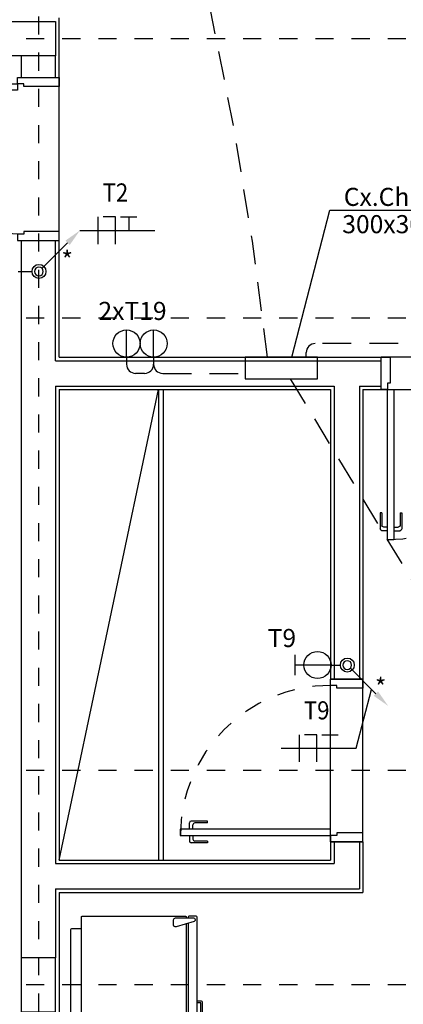
# Model space of a CAD drawing. Units: millimetres. Extents: x 118 to 195, y 95 to 208.
# Drawn here: x 140 to 143, y 123 to 128 of the extents above; entities that cross this region are included whole.
import ezdxf
from ezdxf.enums import TextEntityAlignment as Align

# ---------------------------------------------------------------- set-up
doc = ezdxf.new("R2010")
doc.units = ezdxf.units.MM
doc.header["$LTSCALE"] = 0.025
for name, pattern in [('0258-11_BASE$0$DASHDOT', [25.4, 12.7, -6.35, 0, -6.35]), ('0258-11_BASE$0$HIDDEN', [9.524999999999999, 6.35, -3.175]), ('HIDDEN', [9.524999999999999, 6.35, -3.175])]:
    doc.linetypes.add(name, pattern=pattern)
for name, color, linetype in [('0258-11_BASE$0$ARQ-alvenaria', 31, 'Continuous'), ('0258-11_BASE$0$ARQ-concreto', 252, 'Continuous'), ('0258-11_BASE$0$ARQ-detalhe bloco', 252, 'Continuous'), ('0258-11_BASE$0$ARQ-eixos', 252, '0258-11_BASE$0$DASHDOT'), ('0258-11_BASE$0$ARQ-mobiliário', 252, 'Continuous'), ('0258-11_BASE$0$ARQ-piso', 252, 'Continuous'), ('0258-11_BASE$0$ARQ-porta', 252, 'Continuous'), ('0258-11_BASE$0$ARQ-revestimento', 252, 'Continuous'), ('EL-EQ', 3, 'Continuous'), ('ELE-Textos', 2, 'Continuous'), ('ELE-tomadas', 3, 'Continuous'), ('ELETRODUTO EMB.', 4, 'Continuous'), ('FIAÇÃO', 2, 'Continuous'), ('INDICAÇÃO DE DESCIDA E SUBIDA', 7, 'Continuous')]:
    doc.layers.add(name, color=color, linetype=linetype)
doc.styles.add('ROMANS', font='romans')

# ---------------------------------------------------------------- blocks, each defined once
blk = doc.blocks.new('EL_TOM.MED.1F')
at = {"color": 0}
blk.add_line((-0.07499999999999998, 0.265), (0.07499999999999998, 0.265), dxfattribs=at)
at = {"color": 0, "linetype": 'Continuous'}
blk.add_line((0, 0), (6.597790007741573e-18, 0.265), dxfattribs=at)
at = {"color": 0}
blk.add_circle((0, 0.1), 0.1, dxfattribs=at)
blk = doc.blocks.new('EL_TOM.BAI.1F')
at = {"color": 0, "linetype": 'Continuous'}
blk.add_line((0, 0), (0, 0.2000000000000001), dxfattribs=at)
at = {"color": 0}
blk.add_circle((2.081668171172169e-17, 0.1), 0.1, dxfattribs=at)
blk = doc.blocks.new('EL_DESCIDA')
at = {"color": 1}
blk.add_line((-0.0254558441227157, 0.0254558441227157), (-0.2375878784786806, 0.2375878784786795), dxfattribs=at)
at = {"color": 1, "linetype": 'Continuous'}
blk.add_circle((0, 0), 0.036, dxfattribs=at)
at = {"color": 1}
blk.add_solid([(-0.2555727219357288, 0.2196030350216313), (-0.2196643016993293, 0.2555114552580329), (-0.3394112549695422, 0.3394112549695434)], dxfattribs=at)
blk = doc.blocks.new('FASE NEUTRO TERRA')
at = {"color": 3}
for p, q in [((0.0754458921359693, 0.06912607531494942), (0.0754458921359693, -0.08087392468505626)), ((0.1717038357697618, 0.06912607532819946), (0.1042038357697379, 0.06912607532819948)), ((0.1717038357697618, -0.08087392467180622), (0.1717038357697618, 0.06912607532819946)), ((0.2004617794035304, 0.06912607534144952), (0.2904617794035338, 0.06912607534144952)), ((0.2454617794035463, 0.06912607534144952), (0.2454617794035463, -0.005873924658553325))]:
    blk.add_line(p, q, dxfattribs=at)
blk = doc.blocks.new('F N T')
at = {"color": 1}
blk.add_line((0, 0), (0.4150158872675644, 0), dxfattribs=at)
at = {"color": 3}
blk.add_blockref('FASE NEUTRO TERRA', (0.0245541078640307, 0.005873924685053418), dxfattribs=at)
at = {"color": 2, "style": 'ROMANS', "width": 0.9}
blk.add_attdef('FIAÇÃO', text='', height=0.09999999999999999, dxfattribs=at).set_placement((0.1962579436337925, 0.16), align=Align.CENTER)
blk = doc.blocks.new('0258-11_BASE$0$PM80-19 PLAN')
for p, q in [((-0.9049999999999727, 0.7299999999999045), (-0.9049999999999727, 0.82000000000005)), ((-0.8650000000000091, 0.8300000000000409), (-0.8949999999999818, 0.8299999999998136)), ((-0.8250000000000455, 0.8300000000000409), (-0.7949999999998454, 0.8299999999998136)), ((-0.7850000000000819, 0.7299999999999045), (-0.7849999999998545, 0.82000000000005)), ((-0.8949999999999818, 0.7299999999999045), (-0.8949999999999818, 0.7999999999998408)), ((-0.8650000000000091, 0.8099999999998317), (-0.8849999999999909, 0.8099999999998317)), ((-0.8250000000000455, 0.8099999999998317), (-0.8050000000000637, 0.8099999999998317)), ((-0.7949999999998454, 0.7299999999999045), (-0.7950000000000728, 0.7999999999998408)), ((-0.8949999999999818, 0.7299999999999045), (-0.9049999999999727, 0.7299999999999045)), ((-0.7949999999998454, 0.7299999999999045), (-0.7850000000000819, 0.7299999999999045))]:
    blk.add_line(p, q)
for points in [[(-0.8650000000000091, 0.8799999999999955), (-0.8650000000000091, 0.04999999999999716), (-0.8300000000000409, 0.04999999999999716), (-0.8300000000000409, 0.8799999999999955)], [(-0.8500000000000227, 0.01500000000000057), (-0.8650000000000091, 0.01500000000000057), (-0.8650000000000091, 0.04999999999999716), (-0.8999999999999773, 0.04999999999999716), (-0.8999999999999773, -0.1299999999999955), (-0.8500000000000227, -0.1299999999999955)], [(-0.04999999999995453, 0.01500000000000057), (-0.03499999999996817, 0.01500000000000057), (-0.03499999999996817, 0.04999999999999716), (0, 0.04999999999999716), (0, -0.1299999999999955), (-0.04999999999995453, -0.1299999999999955)]]:
    blk.add_lwpolyline(points, close=True)
for centre, start, end in [((-0.8949999999999818, 0.82000000000005), 90, 180), ((-0.7949999999998454, 0.82000000000005), 0, 90), ((-0.8849999999999909, 0.7999999999998408), 90, 180), ((-0.8050000000000637, 0.7999999999998408), 0, 90)]:
    blk.add_arc(centre, 0.01, start, end)
at = {"layer": '0258-11_BASE$0$ARQ-detalhe bloco', "linetype": '0258-11_BASE$0$HIDDEN', "ltscale": 0.01}
blk.add_arc((-0.8650000000000091, 0.04999999999999716), 0.8299999999999964, 0, 90, dxfattribs=at)
blk = doc.blocks.new('0258-11_BASE$0$PM80-23 PLAN')
for p, q in [((-0.004999999999995453, 0.9099999999999002), (-0.004999999999995453, 1.000000000000046)), ((0.03499999999996817, 1.010000000000037), (0.004999999999995453, 1.009999999999809)), ((0.004999999999995453, 0.9099999999999002), (0.004999999999995453, 0.9799999999998366)), ((0.03499999999996817, 0.9899999999998275), (0.01499999999998636, 0.9899999999998275)), ((0.07499999999993179, 1.010000000000037), (0.1050000000001319, 1.009999999999809)), ((0.07499999999993179, 0.9899999999998275), (0.0949999999999136, 0.9899999999998275)), ((0.1050000000001319, 0.9099999999999002), (0.1049999999999045, 0.9799999999998366)), ((0.1149999999998954, 0.9099999999999002), (0.1150000000001228, 1.000000000000046)), ((0.004999999999995453, 0.9099999999999002), (-0.004999999999995453, 0.9099999999999002)), ((0.1050000000001319, 0.9099999999999002), (0.1149999999998954, 0.9099999999999002))]:
    blk.add_line(p, q)
for points in [[(0.03499999999996817, 1.059999999999991), (0.03499999999996817, 0.2299999999999927), (0.06999999999993634, 0.2299999999999927), (0.06999999999993634, 1.059999999999991)], [(0.04999999999995453, 0.1949999999999961), (0.03499999999996817, 0.1949999999999961), (0.03499999999996817, 0.2299999999999927), (0, 0.2299999999999927), (0, 0), (0.04999999999995453, 0)], [(0.8500000000000227, 0.1949999999999961), (0.8650000000000091, 0.1949999999999961), (0.8650000000000091, 0.2299999999999927), (0.8999999999999773, 0.2299999999999927), (0.8999999999999773, 0), (0.8500000000000227, 0)]]:
    blk.add_lwpolyline(points, close=True)
for centre, start, end in [((0.004999999999995453, 1.000000000000046), 90, 180), ((0.01499999999998636, 0.9799999999998366), 90, 180), ((0.0949999999999136, 0.9799999999998366), 0, 90), ((0.1050000000001319, 1.000000000000046), 0, 90)]:
    blk.add_arc(centre, 0.01, start, end)
at = {"layer": '0258-11_BASE$0$ARQ-detalhe bloco', "linetype": '0258-11_BASE$0$HIDDEN', "ltscale": 0.01}
blk.add_arc((0.03499999999996817, 0.2299999999999927), 0.8299999999999964, 0, 90, dxfattribs=at)
blk = doc.blocks.new('0258-11_BASE$0$Geladeira 70 PLAN')
blk.add_line((0.3399999999999181, 0.6400000000000999), (0.3399999999999181, 0.6500000000000908))
for points in [[(0.3199999999999363, 0.7000000000000454), (0.3199999999999363, 0.7250000000001363, 0.4142135623730951), (0.3150000000000546, 0.7300000000000181), (0.125, 0.7300000000000181, 0.4142135623730951), (0.1200000000001182, 0.7250000000001363), (0.1200000000001182, 0.7000000000000454)], [(-0.3106153846154029, 0.650000000000091), (0.3450000000000273, 0.6500000000000908, 0.4142135623730951), (0.3500000000001364, 0.6549999999999726), (0.3500000000001364, 0.6949999999999362, 0.4142135623730951), (0.3450000000000273, 0.7000000000000454), (-0.3450000000000273, 0.7000000000000455, 0.4142135623730951), (-0.3499999999999091, 0.6950000000001637), (-0.3499999999999091, 0.6549999999999727, 0.4142135623730951), (-0.3450000000000273, 0.650000000000091), (-0.3399999999999181, 0.650000000000091)], [(-0.3076153846152465, 0.6400000000001), (0.3450000000000273, 0.6400000000000999, -0.4142135623730951), (0.3500000000001364, 0.6349999999999908), (0.3499999999999091, 0.06500000000005446, -0.4142135623730951), (0.3450000000000273, 0.05999999999994532), (-0.3450000000000273, 0.0600000000001728, -0.4142135623730951), (-0.3499999999999091, 0.06500000000005457), (-0.3499999999999091, 0.6349999999999909, -0.4142135623730951), (-0.3450000000000273, 0.6400000000001), (-0.3399999999999181, 0.6400000000001)], [(-0.2799999999999727, 0.0600000000001728), (-0.2799999999999727, 0.005000000000109139, 0.4142135623730951), (-0.2750000000000909, 0), (0.2750000000000909, -1.110223024625157e-16, 0.4142135623730951), (0.2799999999999727, 0.005000000000109028), (0.2799999999999727, 0.05999999999994532)]]:
    blk.add_lwpolyline(points, format="xyb")
blk.add_lwpolyline([(0.3099999999999454, 0.7000000000000454), (0.3099999999999454, 0.7200000000000272), (0.1300000000001091, 0.7200000000000272), (0.1300000000001091, 0.7000000000000454)])
blk.add_lwpolyline([(-0.3207692307692014, 0.6838461538461615), (-0.2907692307692287, 0.5838461538462525, -0.5351837584879966), (-0.2999999999999545, 0.5700000000001637), (-0.3299999999999272, 0.5700000000001637, -0.4142135623730951), (-0.3399999999999181, 0.5800000000001546), (-0.3399999999999181, 0.6800000000000637, -0.819803902718557)], format="xyb", close=True)
blk = doc.blocks.new('0258-11_BASE')
at = {"layer": '0258-11_BASE$0$ARQ-alvenaria'}
for p, q in [((3.134999999999991, 8.679999999999978), (3.134999999999991, 8.559999999999988)), ((3.134999999999991, 8.679999999999978), (3.134999999999991, 8.559999999999988)), ((3.134999999999991, 8.679999999999978), (3.134999999999991, 8.559999999999988)), ((3.134999999999991, 8.679999999999978), (3.134999999999991, 8.559999999999988)), ((3.325000000000017, 8.559999999999988), (3.325000000000017, 8.679999999999978)), ((3.325000000000017, 8.559999999999988), (3.325000000000017, 8.679999999999978)), ((3.325000000000017, 8.559999999999988), (3.325000000000017, 8.679999999999978)), ((3.325000000000017, 8.559999999999988), (3.325000000000017, 8.679999999999978)), ((3.115000000000009, 8.559999999999988), (3.344999999999999, 8.559999999999988)), ((3.115000000000009, 8.559999999999988), (3.344999999999999, 8.559999999999988)), ((3.115000000000009, 8.559999999999988), (3.344999999999999, 8.559999999999988)), ((3.115000000000009, 8.559999999999988), (3.344999999999999, 8.559999999999988)), ((3.115000000000009, 7.660000000000011), (3.344999999999999, 7.660000000000011)), ((3.115000000000009, 7.660000000000011), (3.344999999999999, 7.660000000000011)), ((3.115000000000009, 7.660000000000011), (3.344999999999999, 7.660000000000011)), ((3.115000000000009, 7.660000000000011), (3.344999999999999, 7.660000000000011)), ((3.134999999999991, 7.660000000000011), (3.134999999999991, 3.694999999999993)), ((3.134999999999991, 7.660000000000011), (3.134999999999991, 3.694999999999993)), ((3.134999999999991, 7.660000000000011), (3.134999999999991, 3.694999999999993)), ((3.134999999999991, 7.660000000000011), (3.134999999999991, 3.694999999999993)), ((3.325000000000017, 6.995000000000118), (3.325000000000017, 7.660000000000011)), ((3.325000000000017, 6.995000000000118), (3.325000000000017, 7.660000000000011)), ((3.325000000000017, 6.995000000000118), (3.325000000000017, 7.660000000000011)), ((3.325000000000017, 6.995000000000118), (3.325000000000017, 7.660000000000011)), ((3.325000000000017, 6.995000000000118), (5.125, 6.995000000000118)), ((3.325000000000017, 6.995000000000118), (5.125, 6.995000000000118)), ((3.325000000000017, 6.995000000000118), (5.125, 6.995000000000118)), ((3.325000000000017, 6.995000000000118), (5.125, 6.995000000000118)), ((5.125, 6.835000000000107), (5.125, 7.0150000000001)), ((5.125, 6.835000000000107), (5.125, 7.0150000000001)), ((5.125, 6.835000000000107), (5.125, 7.0150000000001)), ((5.125, 6.835000000000107), (5.125, 7.0150000000001)), ((3.325000000000017, 6.855000000000103), (4.865000000000009, 6.855000000000103)), ((3.325000000000017, 6.855000000000103), (3.324999999999989, 4.215000000000117)), ((3.325000000000017, 6.855000000000103), (4.865000000000009, 6.855000000000103)), ((3.325000000000017, 6.855000000000103), (3.324999999999989, 4.215000000000117)), ((3.325000000000017, 6.855000000000103), (4.865000000000009, 6.855000000000103)), ((3.325000000000017, 6.855000000000103), (3.324999999999989, 4.215000000000117)), ((3.325000000000017, 6.855000000000103), (4.865000000000009, 6.855000000000103)), ((3.325000000000017, 6.855000000000103), (3.324999999999989, 4.215000000000117)), ((4.865000000000009, 6.855000000000103), (4.865000000000009, 5.235000000000113)), ((4.865000000000009, 6.855000000000103), (4.865000000000009, 5.235000000000113)), ((4.865000000000009, 6.855000000000103), (4.865000000000009, 5.235000000000113)), ((4.865000000000009, 6.855000000000103), (4.865000000000009, 5.235000000000113)), ((5.004999999999995, 6.855000000000103), (5.125, 6.855000000000103)), ((5.004999999999995, 6.855000000000103), (5.004999999999995, 5.235000000000113)), ((5.004999999999995, 6.855000000000103), (5.125, 6.855000000000103)), ((5.004999999999995, 6.855000000000103), (5.004999999999995, 5.235000000000113)), ((5.004999999999995, 6.855000000000103), (5.125, 6.855000000000103)), ((5.004999999999995, 6.855000000000103), (5.004999999999995, 5.235000000000113)), ((5.004999999999995, 6.855000000000103), (5.125, 6.855000000000103)), ((5.004999999999995, 6.855000000000103), (5.004999999999995, 5.235000000000113)), ((5.025000000000034, 5.235000000000113), (4.845000000000027, 5.235000000000113)), ((5.025000000000034, 5.235000000000113), (4.845000000000027, 5.235000000000113)), ((5.025000000000034, 5.235000000000113), (4.845000000000027, 5.235000000000113)), ((5.025000000000034, 5.235000000000113), (4.845000000000027, 5.235000000000113)), ((5.025000000000034, 4.335000000000136), (4.845000000000027, 4.335000000000136)), ((5.025000000000034, 4.335000000000136), (4.845000000000027, 4.335000000000136)), ((5.025000000000034, 4.335000000000136), (4.845000000000027, 4.335000000000136)), ((5.025000000000034, 4.335000000000136), (4.845000000000027, 4.335000000000136)), ((4.865000000000009, 4.335000000000136), (4.865000000000009, 4.215000000000117)), ((4.865000000000009, 4.335000000000136), (4.865000000000009, 4.215000000000117)), ((4.865000000000009, 4.335000000000136), (4.865000000000009, 4.215000000000117)), ((4.865000000000009, 4.335000000000136), (4.865000000000009, 4.215000000000117)), ((5.004999999999995, 4.335000000000136), (5.004999999999995, 4.075000000000102)), ((5.004999999999995, 4.335000000000136), (5.004999999999995, 4.075000000000102)), ((5.004999999999995, 4.335000000000136), (5.004999999999995, 4.075000000000102)), ((5.004999999999995, 4.335000000000136), (5.004999999999995, 4.075000000000102)), ((3.324999999999989, 4.215000000000117), (4.865000000000009, 4.215000000000117)), ((3.324999999999989, 4.215000000000117), (4.865000000000009, 4.215000000000117)), ((3.324999999999989, 4.215000000000117), (4.865000000000009, 4.215000000000117)), ((3.324999999999989, 4.215000000000117), (4.865000000000009, 4.215000000000117)), ((3.324999999999989, 4.075000000000102), (5.004999999999995, 4.075000000000102)), ((3.324999999999989, 4.075000000000102), (3.324999999999989, 3.694999999999993)), ((3.324999999999989, 4.075000000000102), (5.004999999999995, 4.075000000000102)), ((3.324999999999989, 4.075000000000102), (3.324999999999989, 3.694999999999993)), ((3.324999999999989, 4.075000000000102), (5.004999999999995, 4.075000000000102)), ((3.324999999999989, 4.075000000000102), (3.324999999999989, 3.694999999999993)), ((3.324999999999989, 4.075000000000102), (5.004999999999995, 4.075000000000102)), ((3.324999999999989, 4.075000000000102), (3.324999999999989, 3.694999999999993))]:
    blk.add_line(p, q, dxfattribs=at)
at = {"layer": '0258-11_BASE$0$ARQ-concreto'}
for points in [[(3.325000000000017, 8.679999999999978), (3.025000000000006, 8.679999999999978), (3.025000000000006, 8.870000000000005), (3.325000000000017, 8.870000000000005)], [(3.325000000000017, 8.679999999999978), (3.025000000000006, 8.679999999999978), (3.025000000000006, 8.870000000000005), (3.325000000000017, 8.870000000000005)], [(3.325000000000017, 8.679999999999978), (3.025000000000006, 8.679999999999978), (3.025000000000006, 8.870000000000005), (3.325000000000017, 8.870000000000005)], [(3.325000000000017, 8.679999999999978), (3.025000000000006, 8.679999999999978), (3.025000000000006, 8.870000000000005), (3.325000000000017, 8.870000000000005)], [(3.134999999999991, 3.394999999999982), (3.324999999999989, 3.394999999999982), (3.324999999999989, 3.694999999999993), (3.134999999999991, 3.694999999999993)], [(3.134999999999991, 3.394999999999982), (3.324999999999989, 3.394999999999982), (3.324999999999989, 3.694999999999993), (3.134999999999991, 3.694999999999993)], [(3.134999999999991, 3.394999999999982), (3.324999999999989, 3.394999999999982), (3.324999999999989, 3.694999999999993), (3.134999999999991, 3.694999999999993)], [(3.134999999999991, 3.394999999999982), (3.324999999999989, 3.394999999999982), (3.324999999999989, 3.694999999999993), (3.134999999999991, 3.694999999999993)]]:
    blk.add_lwpolyline(points, close=True, dxfattribs=at)
at = {"layer": '0258-11_BASE$0$ARQ-eixos', "ltscale": 0.05}
for p, q in [((3.230000000000018, 22.09788305681715), (3.22999999999999, -0.8308776293162765)), ((3.230000000000018, 22.09788305681715), (3.22999999999999, -0.8308776293162765)), ((3.230000000000018, 22.09788305681715), (3.22999999999999, -0.8308776293162765)), ((3.230000000000018, 22.09788305681715), (3.22999999999999, -0.8308776293162765)), ((26.4624060683403, 8.774999999999977), (-2.473814847782563, 8.774999999999977)), ((26.4624060683403, 8.774999999999977), (-2.473814847782563, 8.774999999999977)), ((26.4624060683403, 8.774999999999977), (-2.473814847782563, 8.774999999999977)), ((26.4624060683403, 8.774999999999977), (-2.473814847782563, 8.774999999999977)), ((26.4624060683403, 7.22999999999999), (-2.473814847782563, 7.22999999999999)), ((26.4624060683403, 7.22999999999999), (-2.473814847782563, 7.22999999999999)), ((26.4624060683403, 7.22999999999999), (-2.473814847782563, 7.22999999999999)), ((26.4624060683403, 7.22999999999999), (-2.473814847782563, 7.22999999999999)), ((26.4624060683403, 4.730000000000004), (-2.473814847782563, 4.730000000000004)), ((26.4624060683403, 4.730000000000004), (-2.473814847782563, 4.730000000000004)), ((26.4624060683403, 4.730000000000004), (-2.473814847782563, 4.730000000000004)), ((26.4624060683403, 4.730000000000004), (-2.473814847782563, 4.730000000000004)), ((26.4624060683403, 3.544999999999987), (-2.473814847782563, 3.544999999999987)), ((26.4624060683403, 3.544999999999987), (-2.473814847782563, 3.544999999999987)), ((26.4624060683403, 3.544999999999987), (-2.473814847782563, 3.544999999999987)), ((26.4624060683403, 3.544999999999987), (-2.473814847782563, 3.544999999999987))]:
    blk.add_line(p, q, dxfattribs=at)
at = {"layer": '0258-11_BASE$0$ARQ-mobiliário'}
for p, q in [((3.344999999999999, 4.235000000000113), (3.89500000000001, 6.835000000000107)), ((3.344999999999999, 4.235000000000113), (3.89500000000001, 6.835000000000107)), ((3.344999999999999, 4.235000000000113), (3.89500000000001, 6.835000000000107)), ((3.344999999999999, 4.235000000000113), (3.89500000000001, 6.835000000000107)), ((3.89500000000001, 6.835000000000107), (3.89500000000001, 4.235000000000113)), ((3.89500000000001, 6.835000000000107), (3.89500000000001, 4.235000000000113)), ((3.89500000000001, 6.835000000000107), (3.89500000000001, 4.235000000000113)), ((3.89500000000001, 6.835000000000107), (3.89500000000001, 4.235000000000113)), ((3.920000000000016, 6.835000000000107), (3.920000000000016, 4.235000000000113)), ((3.920000000000016, 6.835000000000107), (3.920000000000016, 4.235000000000113)), ((3.920000000000016, 6.835000000000107), (3.920000000000016, 4.235000000000113)), ((3.920000000000016, 6.835000000000107), (3.920000000000016, 4.235000000000113))]:
    blk.add_line(p, q, dxfattribs=at)
at = {"layer": '0258-11_BASE$0$ARQ-piso'}
for p, q in [((3.344999999999999, 7.660000000000011), (3.344999999999999, 8.559999999999988)), ((3.344999999999999, 7.660000000000011), (3.344999999999999, 8.559999999999988)), ((6.024999999999977, 7.0150000000001), (5.125, 7.0150000000001)), ((6.024999999999977, 7.0150000000001), (5.125, 7.0150000000001)), ((6.024999999999977, 7.0150000000001), (5.125, 7.0150000000001)), ((6.024999999999977, 7.0150000000001), (5.125, 7.0150000000001)), ((5.125, 6.835000000000122), (6.024999999999977, 6.835000000000122)), ((5.125, 6.835000000000122), (6.024999999999977, 6.835000000000122)), ((5.125, 6.835000000000122), (6.024999999999977, 6.835000000000122)), ((5.125, 6.835000000000122), (6.024999999999977, 6.835000000000122)), ((4.845000000000027, 4.335000000000136), (4.845000000000027, 5.235000000000113)), ((4.845000000000027, 4.335000000000136), (4.845000000000027, 5.235000000000113)), ((5.025000000000034, 4.335000000000136), (5.025000000000034, 5.235000000000113)), ((5.025000000000034, 4.335000000000136), (5.025000000000034, 5.235000000000113))]:
    blk.add_line(p, q, dxfattribs=at)
at = {"layer": '0258-11_BASE$0$ARQ-revestimento'}
for p, q in [((3.344999999999999, 8.559999999999988), (3.344999999999999, 8.889999999999986)), ((3.344999999999999, 8.559999999999988), (3.344999999999999, 8.889999999999986)), ((3.344999999999999, 8.559999999999988), (3.344999999999999, 8.889999999999986)), ((3.344999999999999, 8.559999999999988), (3.344999999999999, 8.889999999999986)), ((3.344999999999999, 7.015000000000114), (3.344999999999999, 7.660000000000011)), ((3.344999999999999, 7.015000000000114), (3.344999999999999, 7.660000000000011)), ((3.344999999999999, 7.015000000000114), (3.344999999999999, 7.660000000000011)), ((3.344999999999999, 7.015000000000114), (3.344999999999999, 7.660000000000011)), ((3.344999999999999, 7.015000000000114), (5.125, 7.015000000000114)), ((3.344999999999999, 7.015000000000114), (5.125, 7.015000000000114)), ((3.344999999999999, 7.015000000000114), (5.125, 7.015000000000114)), ((3.344999999999999, 7.015000000000114), (5.125, 7.015000000000114)), ((3.344999999999999, 6.835000000000107), (3.344999999999999, 4.235000000000113)), ((3.344999999999999, 6.835000000000107), (4.845000000000027, 6.835000000000107)), ((3.344999999999999, 6.835000000000107), (3.344999999999999, 4.235000000000113)), ((3.344999999999999, 6.835000000000107), (4.845000000000027, 6.835000000000107)), ((3.344999999999999, 6.835000000000107), (3.344999999999999, 4.235000000000113)), ((3.344999999999999, 6.835000000000107), (4.845000000000027, 6.835000000000107)), ((3.344999999999999, 6.835000000000107), (3.344999999999999, 4.235000000000113)), ((3.344999999999999, 6.835000000000107), (4.845000000000027, 6.835000000000107)), ((4.845000000000027, 6.835000000000107), (4.845000000000027, 5.235000000000113)), ((4.845000000000027, 6.835000000000107), (4.845000000000027, 5.235000000000113)), ((4.845000000000027, 6.835000000000107), (4.845000000000027, 5.235000000000113)), ((4.845000000000027, 6.835000000000107), (4.845000000000027, 5.235000000000113)), ((5.025000000000006, 6.835000000000107), (5.025000000000006, 5.235000000000113)), ((5.025000000000006, 6.835000000000107), (5.125, 6.835000000000107)), ((5.025000000000006, 6.835000000000107), (5.025000000000006, 5.235000000000113)), ((5.025000000000006, 6.835000000000107), (5.125, 6.835000000000107)), ((5.025000000000006, 6.835000000000107), (5.025000000000006, 5.235000000000113)), ((5.025000000000006, 6.835000000000107), (5.125, 6.835000000000107)), ((5.025000000000006, 6.835000000000107), (5.025000000000006, 5.235000000000113)), ((5.025000000000006, 6.835000000000107), (5.125, 6.835000000000107)), ((4.845000000000027, 4.335000000000136), (4.845000000000027, 4.235000000000113)), ((4.845000000000027, 4.335000000000136), (4.845000000000027, 4.235000000000113)), ((4.845000000000027, 4.335000000000136), (4.845000000000027, 4.235000000000113)), ((4.845000000000027, 4.335000000000136), (4.845000000000027, 4.235000000000113)), ((5.025000000000006, 4.335000000000136), (5.025000000000006, 4.055000000000121)), ((5.025000000000006, 4.335000000000136), (5.025000000000006, 4.055000000000121)), ((5.025000000000006, 4.335000000000136), (5.025000000000006, 4.055000000000121)), ((5.025000000000006, 4.335000000000136), (5.025000000000006, 4.055000000000121)), ((3.344999999999999, 4.235000000000113), (4.845000000000027, 4.235000000000113)), ((3.344999999999999, 4.235000000000113), (4.845000000000027, 4.235000000000113)), ((3.344999999999999, 4.235000000000113), (4.845000000000027, 4.235000000000113)), ((3.344999999999999, 4.235000000000113), (4.845000000000027, 4.235000000000113)), ((3.344999999999999, 4.055000000000121), (5.025000000000006, 4.055000000000121)), ((3.344999999999999, 4.055000000000106), (3.344999999999999, 1.495000000000005)), ((3.344999999999999, 4.055000000000121), (5.025000000000006, 4.055000000000121)), ((3.344999999999999, 4.055000000000106), (3.344999999999999, 1.495000000000005)), ((3.344999999999999, 4.055000000000121), (5.025000000000006, 4.055000000000121)), ((3.344999999999999, 4.055000000000106), (3.344999999999999, 1.495000000000005)), ((3.344999999999999, 4.055000000000121), (5.025000000000006, 4.055000000000121)), ((3.344999999999999, 4.055000000000106), (3.344999999999999, 1.495000000000005))]:
    blk.add_line(p, q, dxfattribs=at)
at = {"layer": '0258-11_BASE$0$ARQ-mobiliário', "rotation": 270}
blk.add_blockref('0258-11_BASE$0$Geladeira 70 PLAN', (3.407852004527342, 3.574999999999989), dxfattribs=at)
blk.add_blockref('0258-11_BASE$0$Geladeira 70 PLAN', (3.407852004527342, 3.574999999999989), dxfattribs=at)
blk.add_blockref('0258-11_BASE$0$Geladeira 70 PLAN', (3.407852004527342, 3.574999999999989), dxfattribs=at)
blk.add_blockref('0258-11_BASE$0$Geladeira 70 PLAN', (3.407852004527342, 3.574999999999989), dxfattribs=at)
at = {"layer": '0258-11_BASE$0$ARQ-porta', "xscale": -1}
for name, p, rotation in [('0258-11_BASE$0$PM80-23 PLAN', (3.344999999999999, 8.559999999999988), 90), ('0258-11_BASE$0$PM80-23 PLAN', (3.344999999999999, 8.559999999999988), 90), ('0258-11_BASE$0$PM80-23 PLAN', (3.344999999999999, 8.559999999999988), 90), ('0258-11_BASE$0$PM80-23 PLAN', (3.344999999999999, 8.559999999999988), 90), ('0258-11_BASE$0$PM80-19 PLAN', (6.024999999999977, 6.885000000000105), 180), ('0258-11_BASE$0$PM80-19 PLAN', (6.024999999999977, 6.885000000000105), 180), ('0258-11_BASE$0$PM80-19 PLAN', (6.024999999999977, 6.885000000000105), 180), ('0258-11_BASE$0$PM80-19 PLAN', (6.024999999999977, 6.885000000000105), 180)]:
    blk.add_blockref(name, p, dxfattribs=dict(at, rotation=rotation))
at = {"layer": '0258-11_BASE$0$ARQ-porta', "rotation": 90}
blk.add_blockref('0258-11_BASE$0$PM80-19 PLAN', (4.89500000000001, 5.235000000000113), dxfattribs=at)
blk.add_blockref('0258-11_BASE$0$PM80-19 PLAN', (4.89500000000001, 5.235000000000113), dxfattribs=at)
blk.add_blockref('0258-11_BASE$0$PM80-19 PLAN', (4.89500000000001, 5.235000000000113), dxfattribs=at)
blk.add_blockref('0258-11_BASE$0$PM80-19 PLAN', (4.89500000000001, 5.235000000000113), dxfattribs=at)

msp = doc.modelspace()

# ---------------------------------------------------------------- linework, layer by layer
at = {"layer": 'EL-EQ', "color": 2}
msp.add_lwpolyline([(142.0955120735551, 126.3237231684339), (142.0955120735551, 126.4437231684339), (141.6955120735551, 126.4437231684339), (141.6955120735551, 126.3237231684339)], close=True, dxfattribs=at)
at = {"layer": 'ELE-Textos', "color": 1}
for p, q in [((141.9537848417114, 126.4437231684338), (142.1652266151181, 127.2553134885726)), ((142.1652266151181, 127.2553134885726), (143.596501622945, 127.2553134885726))]:
    msp.add_line(p, q, dxfattribs=at)
at = {"layer": 'ELE-Textos', "color": 3}
for centre in [(140.556222195054, 126.917380228943), (142.261222195054, 124.741559244074)]:
    msp.add_circle(centre, 0.03856347000377556, dxfattribs=at)
at = {"layer": 'ELETRODUTO EMB.', "color": 5, "linetype": 'HIDDEN'}
for p, q in [((140.441222195054, 126.917380228943), (140.5176587250503, 126.917380228943)), ((144.3531028725096, 126.5187231684339), (142.0838334165462, 126.5187231684339)), ((141.0402099087271, 126.4437231684339), (141.0402099087271, 126.4037231684338)), ((141.1902099087271, 126.4437231684339), (141.1902099087271, 126.4037231684338)), ((141.1402099087271, 126.3537231684338), (141.0902099087272, 126.3537231684338)), ((141.2402099087271, 126.3537231684338), (141.6955120735551, 126.3537231684338)), ((141.9455120735551, 126.3237231684339), (145.288722195054, 120.7893163819215)), ((142.171222195054, 124.741559244074), (142.2226587250503, 124.741559244074))]:
    msp.add_line(p, q, dxfattribs=at)
at = {"layer": 'ELETRODUTO EMB.', "color": 5}
msp.add_line((142.0338334165461, 126.4437231684339), (142.0338334165461, 126.4687231684339), dxfattribs=at)
at = {"layer": 'ELETRODUTO EMB.', "color": 5, "linetype": 'HIDDEN'}
msp.add_arc((122.0540128901122, 124.1782913423427), 19.8959814361785, 6.538094468402423, 36.1991165013757, dxfattribs=at)
at = {"layer": 'ELETRODUTO EMB.', "color": 5}
for centre, start, end in [((142.0838334165462, 126.4687231684339), 90, 180), ((141.0902099087272, 126.4037231684338), 180, 270), ((141.1402099087271, 126.4037231684338), 270, 0), ((141.2402099087271, 126.4037231684338), 180, 270)]:
    msp.add_arc(centre, 0.05, start, end, dxfattribs=at)
at = {"layer": 'FIAÇÃO', "color": 1}
msp.add_line((142.3105922840211, 124.2812781970455), (142.3957498735579, 124.6070315655701), dxfattribs=at)

# ---------------------------------------------------------------- block references
at = {"layer": 'ELE-tomadas', "color": 3, "xscale": 0.75, "yscale": 0.75, "zscale": 0.75}
for p in [(141.0402099087271, 126.4437231684339), (141.1902099087271, 126.4437231684339)]:
    msp.add_blockref('EL_TOM.BAI.1F', p, dxfattribs=at)
at = {"layer": 'ELE-tomadas', "color": 3, "xscale": 0.75, "yscale": 0.75, "zscale": 0.75, "rotation": 90}
msp.add_blockref('EL_TOM.MED.1F', (142.171222195054, 124.741559244074), dxfattribs=at)
at = {"layer": 'ELETRODUTO EMB.', "color": 5}
msp.add_blockref('0258-11_BASE', (137.3228477912556, 119.4287231684337), dxfattribs=at)
at = {"layer": 'FIAÇÃO'}
for p, values in [((140.7824963650337, 127.1436543989227), {'FIAÇÃO': 'T2'}), ((141.8955763967535, 124.2812781970455), {'FIAÇÃO': 'T9'})]:
    msp.add_blockref('F N T', p, dxfattribs=at).add_auto_attribs(values)
at = {"layer": 'INDICAÇÃO DE DESCIDA E SUBIDA', "color": 2, "xscale": -0.6666666666666667, "yscale": 0.6666666666666667, "zscale": 0.6666666666666667}
msp.add_blockref('EL_DESCIDA', (140.556222195054, 126.917380228943), dxfattribs=at)
at = {"layer": 'INDICAÇÃO DE DESCIDA E SUBIDA', "color": 2, "xscale": -0.6666666666666667, "yscale": 0.6666666666666667, "zscale": 0.6666666666666667, "rotation": 270}
msp.add_blockref('EL_DESCIDA', (142.261222195054, 124.741559244074), dxfattribs=at)

# ---------------------------------------------------------------- texts
at = {"layer": 'ELE-Textos', "style": 'ROMANS'}
for s, p in [('Cx.Chapa de Aço', (142.2416981709072, 127.3294103836621)), ('300x300x120mm', (142.2332899508008, 127.1784704166113)), ('2xT19', (140.8850902861359, 126.6989914945781)), ('T9', (141.8206873365116, 124.8910268917869))]:
    msp.add_text(s, height=0.1, dxfattribs=at).set_placement(p, align=Align.MIDDLE_LEFT)
for p in [(140.6803458420518, 126.9291068648304), (142.4135190873162, 124.5680593254965)]:
    msp.add_text('*', height=0.1, dxfattribs=at).set_placement(p)

doc.saveas('drawing.dxf')
